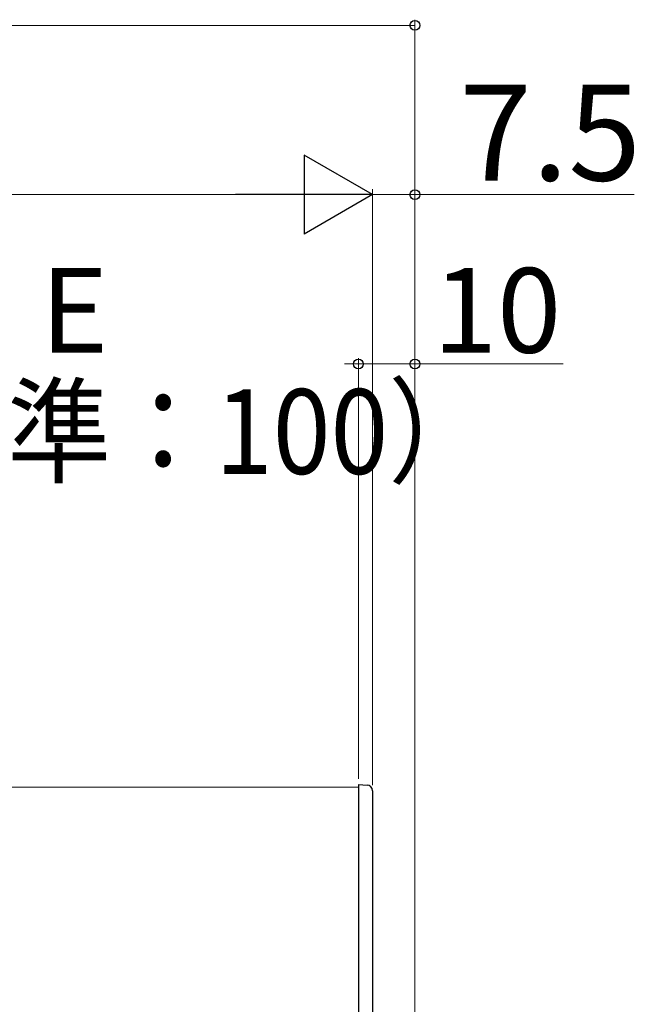
# Model space of a CAD drawing. Extents: x 175 to 1925, y 210 to 2823.
# Drawn here: x 1684 to 1793, y 436 to 610 of the extents above; entities that cross this region are included whole.
import ezdxf

# ---------------------------------------------------------------- set-up
doc = ezdxf.new("R2010")
doc.units = 0
for name, color, linetype, lineweight in [('YKK_12', 2, 'CONTINUOUS', 13), ('YKK_13', 4, 'CONTINUOUS', 30), ('YKK_D', 6, 'CONTINUOUS', 13)]:
    doc.layers.add(name, color=color, linetype=linetype, lineweight=lineweight)
doc.styles.add('text-b', font='txt')

msp = doc.modelspace()

# ---------------------------------------------------------------- linework, layer by layer
at = {"layer": 'YKK_12'}
msp.add_line((1094.45, 474), (1744.41, 474), dxfattribs=at)
at = {"layer": 'YKK_13'}
for p, q in [((1744.45, 474.46), (1746.01, 474.38)), ((1744.45, 474.46), (1744.45, 473.46)), ((1744.45, 473.46), (1744.45, 424.46)), ((1746.95, 473.38), (1746.95, 424.54))]:
    msp.add_line(p, q, dxfattribs=at)
msp.add_arc((1745.95, 473.38), 1, 0, 87, dxfattribs=at)
at = {"layer": 'YKK_D'}
for p, q in [((1084.45, 609), (1754.45, 609)), ((1754.45, 422.5), (1754.45, 610)), ((1746.95, 474.38), (1746.95, 580)), ((1746.95, 474.38), (1746.95, 580)), ((1754.45, 422.5), (1754.45, 580)), ((1105.95, 579), (1732.95, 579)), ((1746.95, 579), (1754.45, 579)), ((1754.45, 579), (1793.31, 579)), ((1744.45, 475.46), (1744.45, 550)), ((1744.45, 475.46), (1744.45, 550)), ((1754.45, 422.5), (1754.45, 550)), ((1744.45, 549), (1741.98, 549)), ((1744.45, 549), (1754.45, 549)), ((1754.45, 549), (1780.7, 549))]:
    msp.add_line(p, q, dxfattribs=at)
at = {"layer": 'YKK_D', "lineweight": -2}
for p, q in [((1746.95, 579), (1734.83, 586)), ((1734.83, 586), (1734.83, 572)), ((1746.95, 579), (1722.71, 579)), ((1746.95, 579), (1734.83, 572))]:
    msp.add_line(p, q, dxfattribs=at)
at = {"layer": 'YKK_D', "linetype": 'ByBlock', "lineweight": -2}
for centre in [(1754.45, 609), (1754.45, 579), (1744.45, 549), (1744.45, 549), (1754.45, 549)]:
    msp.add_circle(centre, 0.875, dxfattribs=at)

# ---------------------------------------------------------------- texts
at = {"layer": 'YKK_D', "style": 'text-b'}
for s, height, p in [('7.5', 17, (1762.31, 581.5)), ('E', 15, (1688.11, 551)), ('10', 15, (1757.65, 551))]:
    msp.add_text(s, height=height, dxfattribs=at).set_placement(p)
at = {"layer": 'YKK_D', "style": 'text-b', "width": 0.9}
msp.add_text('（標準：100）', height=15, dxfattribs=at).set_placement((1645.4, 529.53))

doc.saveas('drawing.dxf')
